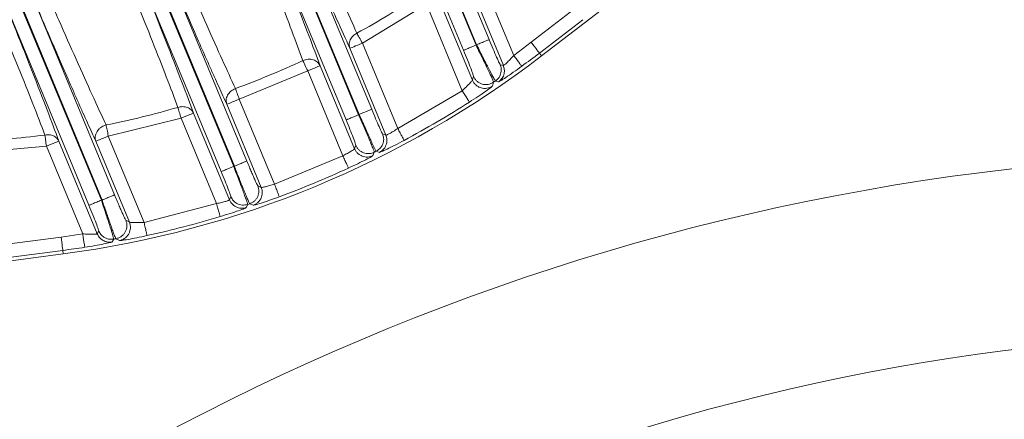
# Model space of a CAD drawing. Units: inches. Extents: x -0.4 to 10.7, y -0.4 to 8.2.
# Drawn here: x 6.8 to 6.8, y 2.9 to 2.9 of the extents above; entities that cross this region are included whole.
import ezdxf

# ---------------------------------------------------------------- set-up
doc = ezdxf.new("R2010")
doc.units = ezdxf.units.IN
doc.header["$MEASUREMENT"] = 0

msp = doc.modelspace()

# ---------------------------------------------------------------- linework, layer by layer
at = {"color": 7, "linetype": 'Continuous', "lineweight": 18}
for p, q in [((6.792787575599999, 2.9295617027), (6.768474483099999, 2.9882587479)), ((6.755811649400001, 2.9868459976), (6.7821526051, 2.9232532756)), ((6.7820955891, 2.9232247859), (6.7563865394, 2.9852919355)), ((6.7704401971, 2.9836792442), (6.792841035, 2.9295988089)), ((6.7707272204, 2.9185207269), (6.7443862647, 2.9821134489)), ((6.7450786701, 2.9806080797), (6.7707877197, 2.9185408933)), ((6.734433359700001, 2.9741584508), (6.7587464522, 2.9154614056)), ((6.7586823962, 2.915449819), (6.736281558300001, 2.9695302543)), ((6.8362296671, 2.9573457317), (6.798754456699999, 2.9285899739)), ((6.7856181517, 2.9502502637), (6.7939773218, 2.9300694568)), ((6.783839985599999, 2.9479492369), (6.791651325399999, 2.9290910181)), ((6.7753345539, 2.9429274283), (6.783288892000001, 2.9237239601)), ((6.773181072100001, 2.9415324244), (6.7809593022, 2.9227541013)), ((6.7641457398, 2.9377898643), (6.7719239699, 2.9190115779)), ((6.7616366321, 2.9372535472), (6.769590970199999, 2.918050079)), ((6.7962202326, 2.9286305634), (6.7929149174, 2.9366103113)), ((6.7952753435, 2.9276978475), (6.7917786306, 2.9361396634)), ((6.749186975900001, 2.9351599413), (6.757546146, 2.9149791711)), ((6.752071399299999, 2.9347902356), (6.759882739, 2.9159320535)), ((6.782442121799999, 2.9297441539), (6.7882701478, 2.9332779731)), ((6.7882701478, 2.9332779731), (6.7915266602, 2.9254159972)), ((6.789406398, 2.933748621), (6.7924573594, 2.9263829594)), ((6.8017620786, 2.9328552113), (6.7978090909, 2.9298219963)), ((6.7985578156, 2.9288462343), (6.802510803300001, 2.9318794859)), ((6.7856608679, 2.9219734403), (6.782442121799999, 2.9297441539)), ((6.792841035, 2.9295988089), (6.792787575599999, 2.9295617027)), ((6.7978090909, 2.9298219963), (6.7962202326, 2.9286305634)), ((6.7845818537, 2.921364524), (6.7813058716, 2.9292734693)), ((6.798754456699999, 2.9285899739), (6.7985578156, 2.9288462343)), ((6.7785977762, 2.9276933009), (6.7817287433, 2.9201344449)), ((6.7952753435, 2.9276978475), (6.7949930134, 2.9277813366)), ((6.7712375779, 2.9246446128), (6.777461489299999, 2.927222653)), ((6.777461489299999, 2.927222653), (6.7806649823, 2.9194887524)), ((6.7924573594, 2.9263829594), (6.7925610882, 2.926730702)), ((6.7943917971, 2.9261862817), (6.794284915, 2.9258363757)), ((6.7948378052, 2.9262151013), (6.7945533852, 2.9262971237)), ((6.7915266602, 2.9254159972), (6.7856608679, 2.9219734403)), ((6.773232294800001, 2.9166150722), (6.7701013277, 2.9241739649)), ((6.7712375779, 2.9246446128), (6.7744410709, 2.9169107122)), ((6.7703450482, 2.9154674188), (6.767069066, 2.9233764008)), ((6.7821526051, 2.9232532756), (6.7820955891, 2.9232247859)), ((6.7593129823, 2.9212835283), (6.7659327791, 2.9229057529)), ((6.7659327791, 2.9229057529), (6.7691514886, 2.915135076)), ((6.7845818537, 2.921364524), (6.7842888171, 2.9214738261)), ((6.7583052839, 2.9123843744), (6.754808571, 2.9208261536)), ((6.761227656799999, 2.9134471822), (6.7581766954, 2.9208128437)), ((6.7593129823, 2.9212835283), (6.7625694947, 2.9134215158)), ((6.7817287433, 2.9201344449), (6.781846588600001, 2.920448088)), ((6.7466269388, 2.9197606326), (6.753672284099999, 2.9203555057)), ((6.753672284099999, 2.9203555057), (6.7569775993, 2.9123757212)), ((6.7835296059, 2.9198170252), (6.7834087539, 2.9195019156)), ((6.7839972838, 2.9197946222), (6.7837016439, 2.9199026409)), ((6.7806649823, 2.9194887524), (6.7744410709, 2.9169107122)), ((6.7707877197, 2.9185408933), (6.7707272204, 2.9185207269)), ((6.773232294800001, 2.9166150722), (6.772927195, 2.916753524)), ((6.7587464522, 2.9154614056), (6.7586823962, 2.915449819)), ((6.7691514886, 2.915135076), (6.7625694947, 2.9134215158)), ((6.7703450482, 2.9154674188), (6.770474956699999, 2.9157519489)), ((6.7724916367, 2.9149799045), (6.7721833469, 2.9151172562)), ((6.772001189, 2.9150561702), (6.7718684939, 2.9147707602)), ((6.761227656799999, 2.9134471822), (6.7609084405, 2.9136197335)), ((6.7569775993, 2.9123757212), (6.7550116286, 2.9120947111)), ((6.7583052839, 2.9123843744), (6.758445899, 2.9126430181)), ((6.7550116286, 2.9120947111), (6.750071659, 2.9114443253)), ((6.759806253300001, 2.91190434), (6.759663108200001, 2.9116452563)), ((6.760321890599999, 2.9117684549), (6.759998861000001, 2.9119402729)), ((6.7551721901, 2.9108753385), (6.7502321839, 2.9102249527)), ((6.7552143196, 2.9105550956), (6.7551721901, 2.9108753385)), ((6.7552143196, 2.9105550956), (6.708381994, 2.9043895201))]:
    msp.add_line(p, q, dxfattribs=at)
at = {"color": 7, "linetype": 'Continuous', "lineweight": 18, "flags": 128}
for points in [[(6.782442121799999, 2.9297441539), (6.7823686426, 2.9298776924), (6.7822962634, 2.9300092142), (6.7822261576, 2.9301366294), (6.7821593517, 2.9302579946), (6.7820969458, 2.93037144), (6.7820398197, 2.9304752421), (6.781988927, 2.9305677511), (6.7819450008, 2.9306475735)], [(6.7813058716, 2.9292734693), (6.781332674600001, 2.9292845792), (6.7814007271, 2.9293127756), (6.7815074992, 2.929356995), (6.781648994299999, 2.9294155877), (6.7818199323, 2.9294864269), (6.7820140434, 2.9295667993), (6.7822240309, 2.9296538083), (6.782442121799999, 2.9297441539)], [(6.7985578156, 2.9288462343), (6.7985401425, 2.9288692973), (6.798495299600001, 2.9289277067), (6.7984249371, 2.9290194089), (6.798331731499999, 2.9291408842), (6.7982190562, 2.9292876958), (6.798091201, 2.9294543806), (6.7979528226, 2.9296347052), (6.7978090909, 2.9298219963)], [(6.777027654299999, 2.9281581189), (6.7770660072, 2.9280754732), (6.77711041, 2.9279796643), (6.777160239400001, 2.9278721955), (6.777214725499999, 2.9277547169), (6.7772730248, 2.9276290617), (6.7773342208, 2.9274970999), (6.77739736, 2.9273609581), (6.777461489299999, 2.927222653)], [(6.777461489299999, 2.927222653), (6.7776796168, 2.927312962), (6.7778896044, 2.927399971), (6.7780836788, 2.9274803434), (6.7782546535, 2.9275511826), (6.778396148500001, 2.9276097752), (6.7785028839, 2.9276539947), (6.7785709365, 2.9276821911), (6.7785977762, 2.9276933009)], [(6.7708828686, 2.9256128583), (6.770914218300001, 2.925527316), (6.770950517799999, 2.9254281704), (6.7709912907, 2.925316925), (6.7710358402, 2.9251953398), (6.771083469600001, 2.925065248), (6.771133519099999, 2.9249287029), (6.7711851451, 2.9247877578), (6.7712375779, 2.9246446128)], [(6.7701013277, 2.9241739649), (6.770128130700001, 2.9241850748), (6.7701961832, 2.9242132345), (6.7703029553, 2.924257454), (6.770444450399999, 2.9243160833), (6.7706153884, 2.9243868858), (6.7708094995, 2.9244672949), (6.7710194871, 2.9245542672), (6.7712375779, 2.9246446128)], [(6.7656454991, 2.9238961081), (6.7656708722, 2.9238085858), (6.765700278500001, 2.923707167), (6.765733278099999, 2.9235934283), (6.7657693577, 2.9234690564), (6.7658079673, 2.9233359946), (6.7658484835, 2.9231963329), (6.7658903196, 2.9230521612), (6.7659327791, 2.9229057529)], [(6.7659327791, 2.9229057529), (6.76615087, 2.9229960985), (6.7663608942, 2.9230830709), (6.7665549686, 2.9231634799), (6.7667259433, 2.9232342824), (6.7668674384, 2.9232928751), (6.7669741738, 2.9233370946), (6.7670422263, 2.9233652909), (6.767069066, 2.9233764008)], [(6.7593129823, 2.9212835283), (6.7592829526, 2.9214329799), (6.759253362999999, 2.9215801582), (6.759224726599999, 2.9217227166), (6.7591974103, 2.921858565), (6.759171927200001, 2.9219855035), (6.759148570900001, 2.9221016255), (6.7591277811, 2.922205171), (6.7591098146, 2.92229449)], [(6.753540835599999, 2.9213782739), (6.7535524588, 2.9212878916), (6.753565915299999, 2.9211831728), (6.7535810218, 2.9210656575), (6.7535975216, 2.9209372523), (6.7536151948, 2.9207998272), (6.7536337112, 2.9206555822), (6.753652851, 2.9205067173), (6.753672284099999, 2.9203555057)], [(6.753672284099999, 2.9203555057), (6.7538904116, 2.9204458513), (6.754100399199999, 2.9205328236), (6.7542944736, 2.9206131961), (6.7544654483, 2.9206840352), (6.754606943300001, 2.9207426279), (6.7547136788, 2.9207868474), (6.7547817313, 2.9208150437), (6.754808571, 2.9208261536)], [(6.7593129823, 2.9212835283), (6.7590948548, 2.9211931827), (6.7588848672, 2.9211061737), (6.7586907928, 2.9210258013), (6.758519818099999, 2.9209549621), (6.7583783231, 2.9208963694), (6.758271587699999, 2.92085215), (6.7582035351, 2.9208239536), (6.7581766954, 2.9208128437)], [(6.7551721901, 2.9108753385), (6.755168376799999, 2.9109040849), (6.7551587703, 2.910977124), (6.7551437005, 2.9110917427), (6.755123680700001, 2.911243541), (6.755099554299999, 2.9114270188), (6.755072127899999, 2.9116352831), (6.755042465, 2.9118606338), (6.7550116286, 2.9120947111)]]:
    msp.add_lwpolyline(points, dxfattribs=at)
at = {"color": 7, "linetype": 'Continuous', "lineweight": 18}
for radius in [0.2159202755905518, 0.1995551943773153]:
    msp.add_circle((6.8663622942, 2.7037951943), radius, dxfattribs=at)
for radius, start, end in [(0.0800946708368475, 298.8230981773, 303.6381441961), (0.0910433070866141, 277.5, 307.5), (0.0907202944350305, 306.2284733584, 307.5), (0.0800946709022063, 290.120389091, 294.8796107872), (0.0904286553687781, 304.3783531933, 304.5024961035), (0.0907202944386327, 298.2300047455, 302.5856052524999), (0.0800946705888517, 281.361855314, 286.1769020803), (0.0800946704848811, 272.3285609869, 277.3236921849), (0.0904286553954021, 296.3936599053, 296.5154063038), (0.0907202944429844, 290.3429187867, 294.6570812133), (0.0904286553954082, 288.4845936962, 288.6063400947), (0.0907202944350303, 282.4143947475001, 286.7699952545), (0.0904286555360929, 280.4975038965, 280.6216468067), (0.0907202944350305, 277.5, 278.7715266416)]:
    msp.add_arc((6.7433307981, 3.0008195007), radius, start, end, dxfattribs=at)
for points, knots in [([(6.781305871556056, 2.929273469341541), (6.780918339871382, 2.930121354206187), (6.780143197739045, 2.931817296261893), (6.77869157415723, 2.935107128479371), (6.777087134968244, 2.938805496877287), (6.775918757156267, 2.941553428596802), (6.775334553870561, 2.942927428276509)], [0, 0, 0, 0, 0.2499441575854466, 0.4999391144977026, 0.749963402789688, 1, 1, 1, 1]), ([(6.776292276140206, 2.943707429265871), (6.776813499954357, 2.94246462105798), (6.777876238638044, 2.939930622566226), (6.779374553683736, 2.936435386296154), (6.780789397343127, 2.933194139520252), (6.781555220473567, 2.931506519854515), (6.781945000839447, 2.930647573467772)], [0, 0, 0, 0, 0.2361629241279655, 0.4815195858452189, 0.7361094520424759, 1, 1, 1, 1]), ([(6.771890090327965, 2.941383742775962), (6.772402188270103, 2.940104557396856), (6.773437418378293, 2.937518623907499), (6.774828614426562, 2.933971829946195), (6.776079283750532, 2.930723832555206), (6.776709390510365, 2.929019147078218), (6.777027654311722, 2.928158118892831)], [0, 0, 0, 0, 0.2421809451784905, 0.4895801866172206, 0.7421894820855647, 1, 1, 1, 1]), ([(6.778597776173537, 2.927693300929114), (6.778272970636832, 2.928564986530555), (6.777623350741773, 2.930308381408223), (6.776327130850007, 2.933652422966154), (6.774852041331961, 2.937388771662895), (6.773738051016275, 2.940151233634643), (6.773181072081099, 2.941532424391712)], [0, 0, 0, 0, 0.2500024944461572, 0.500011778904418, 0.7500131706126943, 1, 1, 1, 1]), ([(6.765163741364655, 2.938597584961895), (6.765706075861773, 2.937331153366096), (6.766802486091525, 2.934770872645808), (6.768326719795488, 2.931279288644843), (6.769739107850697, 2.928098016545583), (6.77049902273939, 2.926446876911638), (6.770882868630142, 2.925612858295898)], [0, 0, 0, 0, 0.2421438223074979, 0.4895299215903994, 0.7421529109838179, 1, 1, 1, 1]), ([(6.77010132765857, 2.924173964918118), (6.769983868835387, 2.924429113750067), (6.769749001727638, 2.924939301631919), (6.769364997528991, 2.925785101888653), (6.768959694257653, 2.926686066124411), (6.768531550859629, 2.927645904963156), (6.767664917635123, 2.929603743004721), (6.766248433594548, 2.932849514181814), (6.764846621658887, 2.9361431186721), (6.764145739791362, 2.937789864292753)], [0, 0, 0, 0, 0.0794574272761071, 0.1588806666667359, 0.2383959553736219, 0.3178050408477169, 0.3973160191820492, 0.698668371088001, 1, 1, 1, 1]), ([(6.760407836305276, 2.937127891939914), (6.760918072883471, 2.935880516894038), (6.761958404860581, 2.933337217955604), (6.763370491645892, 2.929806252398243), (6.764661873952512, 2.926513887156702), (6.765313726305018, 2.924779074493669), (6.765645499132682, 2.923896108127943)], [0, 0, 0, 0, 0.236164941781969, 0.4815216143018746, 0.7361104252447229, 1, 1, 1, 1]), ([(6.767069066020849, 2.923376400798313), (6.766743727191937, 2.924249557667319), (6.766092984626098, 2.92599604560796), (6.764792416042018, 2.929350549180392), (6.763312284079842, 2.933098822009197), (6.762195186271732, 2.935868630082441), (6.761636632110123, 2.937253547155002)], [0, 0, 0, 0, 0.2499449568575551, 0.4999397799774798, 0.7499675364848333, 1, 1, 1, 1]), ([(6.748025242683388, 2.9350455793283), (6.748565733820926, 2.933751327954103), (6.749662923678987, 2.93112401478849), (6.751152620588505, 2.92747021272412), (6.752509312648868, 2.924074792247753), (6.753193632311207, 2.922285902842567), (6.753540835633454, 2.921378273880846)], [0, 0, 0, 0, 0.2390768983533745, 0.4853229404737069, 0.7388682588170831, 1, 1, 1, 1]), ([(6.754808570988468, 2.92082615359232), (6.754470029398434, 2.921732206713445), (6.753792582913983, 2.923545285282547), (6.752440912918633, 2.927023192570416), (6.75090914729191, 2.930895059011567), (6.7497610106298, 2.933738369421119), (6.749186975929612, 2.935159941340514)], [0, 0, 0, 0, 0.2497168899783145, 0.4997017625188985, 0.7498655358426894, 1, 1, 1, 1]), ([(6.758176695412939, 2.920812843746076), (6.758055871310432, 2.921075937607708), (6.757814169238413, 2.921602242626089), (6.757419461303403, 2.922473728614252), (6.757002918076923, 2.923401360074088), (6.756563353326102, 2.924388747466951), (6.755672449244669, 2.926404787635616), (6.754218424840553, 2.929741707114327), (6.752787019341739, 2.93310752239298), (6.752071399275176, 2.934790235611386)], [0, 0, 0, 0, 0.0792132255737184, 0.1584617667738716, 0.237801043930577, 0.3170322469324449, 0.3964526364938906, 0.6982611811923385, 1, 1, 1, 1]), ([(6.753154483429961, 2.935614126093733), (6.753710661883273, 2.93433948621542), (6.754839742315087, 2.931751879781485), (6.756421077566881, 2.928183615826126), (6.757902864923241, 2.924889513301031), (6.758703749186567, 2.923167558080742), (6.759109814633467, 2.922294489963306)], [0, 0, 0, 0, 0.2392127266519444, 0.4856182527282739, 0.7391974550542947, 1, 1, 1, 1]), ([(6.781945000839447, 2.930647573467772), (6.781818411562811, 2.9305661694406), (6.781565251980175, 2.930403373585441), (6.781321984228851, 2.93004092883129), (6.781211698481642, 2.929643241421704), (6.78127447986658, 2.929396729311439), (6.781305871556056, 2.929273469341541)], [0, 0, 0, 0, 0.2500153046542356, 0.4999931420771333, 0.7499886306203155, 1, 1, 1, 1]), ([(6.791651325377824, 2.9290910181159), (6.791671651065315, 2.929099446468499), (6.791712302016609, 2.929116302998009), (6.791976545165403, 2.929225712929581), (6.792348205470457, 2.929379663989296), (6.792641121032339, 2.929501024007101), (6.792787575585097, 2.929561702678511)], [0, 0, 0, 0, 0.250005490701375, 0.5000057700585502, 0.7500083954009833, 1, 1, 1, 1]), ([(6.792787575585097, 2.929561702678511), (6.792999522477702, 2.929134403025476), (6.793423598405178, 2.928279436507948), (6.793873831029299, 2.927343363813689), (6.79414158221602, 2.926774129613985), (6.794340972981322, 2.926338050515819), (6.794371704517692, 2.926246281210436), (6.794391797052995, 2.926186281671663)], [0, 0, 0, 0, 0.24933543698429, 0.4988851470873555, 0.6310820816514889, 0.7587983819493913, 1, 1, 1, 1]), ([(6.792841034967531, 2.929598808916523), (6.792987502508017, 2.929659472905132), (6.793280438004579, 2.929780801054481), (6.793652111704684, 2.929934747477489), (6.793916290399486, 2.930044231641368), (6.793956977661643, 2.930061048271297), (6.793977321841048, 2.930069456812892)], [0, 0, 0, 0, 0.250000261630613, 0.5000012326282869, 0.7499938780476846, 1, 1, 1, 1]), ([(6.794553385186315, 2.926297123724539), (6.794517575671541, 2.926351141477601), (6.794444748331911, 2.926460999689111), (6.794039714217758, 2.927228794215532), (6.793482336836838, 2.928319204990825), (6.793054716025289, 2.929172446335279), (6.792841034967531, 2.929598808916523)], [0, 0, 0, 0, 0.2460947786823794, 0.5004934621534539, 0.7503978233017115, 1, 1, 1, 1]), ([(6.793977321841048, 2.930069456812892), (6.794101247325393, 2.929772656418486), (6.79434872989665, 2.929179937938139), (6.794675873049012, 2.928427441178418), (6.794919517955973, 2.927893382952596), (6.794968532249972, 2.927818658989574), (6.794993013441025, 2.927781336578787)], [0, 0, 0, 0, 0.2511324792047526, 0.5015184084842772, 0.7510231794937723, 1, 1, 1, 1]), ([(6.791651325377824, 2.9290910181159), (6.791773896635235, 2.928792687166442), (6.792018827885959, 2.92819653947143), (6.792321082722259, 2.927429499942083), (6.792529543850389, 2.926872178798977), (6.792550585620504, 2.926777806236486), (6.7925610882015, 2.926730702049138)], [0, 0, 0, 0, 0.2509629058893359, 0.5014932515440291, 0.7511802725984638, 1, 1, 1, 1]), ([(6.796220232597419, 2.928630563435111), (6.796106762250319, 2.928504711254409), (6.79588179540041, 2.9282551961223), (6.795620016864625, 2.927991206300339), (6.795454681548593, 2.927835334025909), (6.795359290834296, 2.927751791635409), (6.795295115743438, 2.927701601743779), (6.79528190396046, 2.927699093191072), (6.795275343512857, 2.927697847543258)], [0, 0, 0, 0, 0.2554122516217431, 0.5063815450032566, 0.6339339463108786, 0.7581889240859855, 0.8799262071195186, 1, 1, 1, 1]), ([(6.796947104200536, 2.927638448229444), (6.796934082954094, 2.927656218005533), (6.796908040513593, 2.927691757486226), (6.796739041146211, 2.927922408202925), (6.796501276670319, 2.928246923766768), (6.796313911477494, 2.928502686927659), (6.796220232597419, 2.928630563435111)], [0, 0, 0, 0, 0.2499990844965345, 0.4999971632925938, 0.7500084990673104, 1, 1, 1, 1]), ([(6.777027654311722, 2.928158118892831), (6.777183750511077, 2.928208693852291), (6.777495936059295, 2.92830984155166), (6.777902573825662, 2.9282608973891), (6.778181498988724, 2.928145727713932), (6.778424066344567, 2.927983940037231), (6.77852892912079, 2.927808490991334), (6.778597776173537, 2.927693300929114)], [0, 0, 0, 0, 0.2496732116986501, 0.4993354661406916, 0.6304639097040069, 0.757383204816152, 1, 1, 1, 1]), ([(6.794553385186315, 2.926297123724539), (6.794672370418581, 2.926400016078913), (6.794910342106669, 2.926605801845729), (6.795074136330498, 2.927022514172623), (6.795104272510464, 2.92742842320813), (6.795030100835022, 2.92766369549757), (6.794993013441025, 2.927781336578787)], [0, 0, 0, 0, 0.2797088697437429, 0.5594206158080091, 0.7797010636454129, 1, 1, 1, 1]), ([(6.794837805234004, 2.926215101338737), (6.794956419912475, 2.926318068790788), (6.795193637968206, 2.926523993884499), (6.795356666451963, 2.926940237468935), (6.795386451260224, 2.927345511259101), (6.7953123797254, 2.927580401174164), (6.795275343512857, 2.927697847543258)], [0, 0, 0, 0, 0.2797341449611908, 0.5594416377872474, 0.7797181713737386, 1, 1, 1, 1]), ([(6.796947104200536, 2.927638448229444), (6.796687647348493, 2.927450723632303), (6.7961674899088, 2.927074374559048), (6.795473188837956, 2.926600294934679), (6.795065144521248, 2.926337219135181), (6.794876983219992, 2.926226640734173), (6.794850856931366, 2.926218945556176), (6.794837805234004, 2.926215101338737)], [0, 0, 0, 0, 0.2479688177334741, 0.4971263018874045, 0.7475412044005294, 0.8738812142950223, 1, 1, 1, 1]), ([(6.7925610882015, 2.926730702049138), (6.79260144215528, 2.926648865068922), (6.792682153649746, 2.926485183834316), (6.792867965610157, 2.926280988639952), (6.793090611410272, 2.926120381526184), (6.793344126334093, 2.926013516860961), (6.793614839341438, 2.925964471677768), (6.793889062653004, 2.925977341369415), (6.794156241530191, 2.926046842719479), (6.794313278986954, 2.92613980228232), (6.794391797052995, 2.926186281671663)], [0, 0, 0, 0, 0.1249960263956006, 0.2500031632071271, 0.3750032738146952, 0.5000055202222293, 0.6250079371759399, 0.7500090710745607, 0.8750055899319983, 1, 1, 1, 1]), ([(6.792457359399783, 2.926382959399625), (6.792445258754253, 2.926359528102084), (6.792426448980162, 2.926323105465591), (6.792310703713389, 2.926190023119228), (6.792153078228973, 2.926019860052808), (6.791926012187639, 2.925788340418809), (6.791704123108403, 2.925579326774056), (6.791582581003803, 2.925466905961732), (6.7915418462782, 2.925429822246957), (6.7915266601513, 2.925415997236721)], [0, 0, 0, 0, 0.2313843120476776, 0.3596739221327676, 0.4965837584273902, 0.7478616670437326, 0.9163255583752372, 0.9688057138000856, 1, 1, 1, 1]), ([(6.794284914954373, 2.925836375713806), (6.794275187635107, 2.925824655431363), (6.794255688615191, 2.925801161392106), (6.7940809768944, 2.925663403142807), (6.793688082973912, 2.925377968766008), (6.792998351104552, 2.924903899956128), (6.792458763240679, 2.9245544040653), (6.792189035832814, 2.924379699208123)], [0, 0, 0, 0, 0.125719454046422, 0.2520125093550861, 0.5018603803090039, 0.7509916042069428, 1, 1, 1, 1]), ([(6.794284914954373, 2.925836375713806), (6.794206395282501, 2.925790187989387), (6.794049361119923, 2.925697815588273), (6.793782441206938, 2.925629219814031), (6.793508685695271, 2.925616890499276), (6.793238556221294, 2.925666382051247), (6.792985631395889, 2.92577336051664), (6.792763578428379, 2.925933942571187), (6.792578185746758, 2.926137845337351), (6.792497636828548, 2.92630125069594), (6.792457359399783, 2.926382959399625)], [0, 0, 0, 0, 0.1250075153004135, 0.2500067819078311, 0.3750123115874561, 0.5000003841267373, 0.6249986249930033, 0.7500013291886752, 0.8749914477012665, 1, 1, 1, 1]), ([(6.770882868630142, 2.925612858295898), (6.770736730588479, 2.92553824386778), (6.770444465805008, 2.925389020780969), (6.770191523720253, 2.925066894148753), (6.770075730257743, 2.924788213176431), (6.770018652653083, 2.924502272896293), (6.770068561808898, 2.924304080299367), (6.77010132765857, 2.924173964918118)], [0, 0, 0, 0, 0.2496749021043974, 0.4993304985495017, 0.6304696939504902, 0.7573997343946414, 1, 1, 1, 1]), ([(6.792189035832814, 2.924379699208123), (6.792177187238173, 2.924398251581306), (6.792153489886634, 2.924435356581728), (6.79199945757428, 2.924676272906928), (6.791782782367852, 2.925015246505105), (6.791612034863691, 2.925282412657793), (6.7915266601513, 2.925415997236721)], [0, 0, 0, 0, 0.2499890953223977, 0.499981614059846, 0.7499879948496433, 1, 1, 1, 1]), ([(6.765645499132682, 2.923896108127943), (6.765792562759056, 2.92392805608509), (6.766086683347307, 2.923991950551595), (6.766514974885809, 2.923907631487983), (6.766874182315409, 2.923704433871662), (6.767004105084546, 2.923485744653074), (6.767069066020849, 2.923376400798313)], [0, 0, 0, 0, 0.2500014685905272, 0.4999916078340853, 0.7499975290744535, 1, 1, 1, 1]), ([(6.780959302226321, 2.922754101320503), (6.780979646244188, 2.922762525291089), (6.781020333051837, 2.922779372723741), (6.781284512375225, 2.922888844708441), (6.781656186059654, 2.923042794398591), (6.781949121558308, 2.923164122112317), (6.782095589099837, 2.923224785883116)], [0, 0, 0, 0, 0.2500073335253964, 0.4999995750956849, 0.7500001422307999, 1, 1, 1, 1]), ([(6.782095589099837, 2.923224785883116), (6.7821639120151, 2.92306971390711), (6.782355376022275, 2.922635149576633), (6.782724777863034, 2.9217884719817), (6.783075589882388, 2.920967396158718), (6.783314984436653, 2.920391744471939), (6.783488562096037, 2.919961237844809), (6.783513489478223, 2.919873652265784), (6.783529605867287, 2.919817025249857)], [0, 0, 0, 0, 0.0893709428556614, 0.2504477272220125, 0.4998308536714102, 0.6356345660677, 0.7644255200429817, 1, 1, 1, 1]), ([(6.782152605107852, 2.923253275553998), (6.782299071800681, 2.923313953377804), (6.782592001330007, 2.923435307427821), (6.782963679409572, 2.923589262867971), (6.78322786299365, 2.923698677688193), (6.783268548461418, 2.923715532423377), (6.783288891981369, 2.923723960116611)], [0, 0, 0, 0, 0.250006383735942, 0.5000061850341971, 0.7499934323321914, 1, 1, 1, 1]), ([(6.782152605107852, 2.923253275553998), (6.782257763556014, 2.923016313118136), (6.782462242121679, 2.922555544251262), (6.782834333028284, 2.921726919263356), (6.783240440146246, 2.920834065221876), (6.783599372561232, 2.920072865274125), (6.783667580887562, 2.91995933669214), (6.78370164387989, 2.919902640927484)], [0, 0, 0, 0, 0.1367875297319363, 0.2659807021617173, 0.5006291176399859, 0.7506159812084565, 1, 1, 1, 1]), ([(6.783288891981369, 2.923723960116611), (6.783411236574298, 2.923430990771447), (6.783655872974117, 2.922845178483856), (6.783977660128024, 2.922106123600881), (6.78421583517099, 2.921585121060263), (6.784264490790324, 2.921510922898793), (6.784288817096815, 2.921473826110351)], [0, 0, 0, 0, 0.2501308223837306, 0.5001537248737282, 0.7500923047898669, 1, 1, 1, 1]), ([(6.759109814633467, 2.922294489963306), (6.759012614263862, 2.922261290472333), (6.758845678672894, 2.922204272410898), (6.758617561955861, 2.92206103265951), (6.758432331140352, 2.921897993033964), (6.758275749823282, 2.921694712455608), (6.758167983351084, 2.921474775687689), (6.7581143490124, 2.921243691651783), (6.758112576084637, 2.921018153717046), (6.758155456882816, 2.920880849480359), (6.758176695412939, 2.920812843746076)], [0, 0, 0, 0, 0.1455429951441361, 0.2499610444345471, 0.3810299361127565, 0.4999832157070346, 0.6292561361659297, 0.7554196420786045, 0.8788612264793536, 1, 1, 1, 1]), ([(6.780959302226321, 2.922754101320503), (6.781080057375894, 2.922460160890534), (6.781321568318932, 2.921872278463236), (6.781617125381661, 2.921120984124692), (6.781818110133318, 2.92058172195979), (6.781837097690532, 2.920492623785366), (6.781846588642981, 2.920448087959767)], [0, 0, 0, 0, 0.2500770971324127, 0.5001555277330699, 0.7501521620622841, 1, 1, 1, 1]), ([(6.753540835633454, 2.921378273880846), (6.753675901574228, 2.921393774088851), (6.753946032993258, 2.921424774451785), (6.754322634442499, 2.921322070560377), (6.75463542415366, 2.921124513762931), (6.754750855267399, 2.920925607171152), (6.754808570988468, 2.92082615359232)], [0, 0, 0, 0, 0.2500011561405324, 0.5000014561805521, 0.7500000168486923, 1, 1, 1, 1]), ([(6.78370164387989, 2.919902640927484), (6.783846364258198, 2.919998585640359), (6.784135809417621, 2.92019047798502), (6.784353668963328, 2.920636645718183), (6.784407941788447, 2.921083333662767), (6.784328524627121, 2.921343664256552), (6.784288817096815, 2.921473826110351)], [0, 0, 0, 0, 0.2796437511902063, 0.5592960099383174, 0.7796538336526705, 1, 1, 1, 1]), ([(6.783997283797966, 2.919794622175325), (6.784141579247709, 2.919890727199545), (6.784430166589668, 2.920082934878564), (6.784646991220332, 2.92052867796361), (6.784700857940612, 2.920974668775404), (6.784621522452955, 2.921234570106408), (6.784581853711631, 2.921364524039685)], [0, 0, 0, 0, 0.2796575931731973, 0.5593082915321702, 0.7796486048875841, 1, 1, 1, 1]), ([(6.785660867913434, 2.921973440338765), (6.785522041075255, 2.921883068461814), (6.785255240141491, 2.921709389499785), (6.784904617628206, 2.921506156037323), (6.784701427093796, 2.921402995088553), (6.784604570713763, 2.921363327861372), (6.784589470823087, 2.921364122955797), (6.784581853711631, 2.921364524039685)], [0, 0, 0, 0, 0.259538555974248, 0.498787770367745, 0.7445678346763199, 0.8711477245569375, 1, 1, 1, 1]), ([(6.786242614526381, 2.920889842856576), (6.786232197236355, 2.920909245152), (6.786211362732866, 2.92094804960026), (6.786076121847098, 2.921199975609239), (6.785885797402196, 2.921554421672093), (6.785735841643559, 2.921833772602864), (6.785660867913434, 2.921973440338765)], [0, 0, 0, 0, 0.2499954065895047, 0.4999889759161418, 0.7500083229853024, 1, 1, 1, 1]), ([(6.783529605867287, 2.919817025249857), (6.783452170490126, 2.919784254706228), (6.783297298803161, 2.919718713224284), (6.783045779485412, 2.919682716963408), (6.78279323615305, 2.919695116954515), (6.782548258885576, 2.919759604210642), (6.782321291035792, 2.91987209941062), (6.782122836589093, 2.920028775556642), (6.781956968255103, 2.920221247997302), (6.781883385405075, 2.920372467326827), (6.781846588642981, 2.920448087959767)], [0, 0, 0, 0, 0.1249981814666814, 0.2499978684218062, 0.375003763165989, 0.499988331961619, 0.6250004873315054, 0.7500005822137394, 0.8749821582553974, 1, 1, 1, 1]), ([(6.786242614526381, 2.920889842856576), (6.785960341968485, 2.920740509717158), (6.785395499881555, 2.920441686329064), (6.784662323777927, 2.920079491757319), (6.784129130614122, 2.919832613418147), (6.784041234082376, 2.919807286310689), (6.783997283797966, 2.919794622175325)], [0, 0, 0, 0, 0.2497214418274513, 0.4997056086646033, 0.7498413151106246, 1, 1, 1, 1]), ([(6.781728743337673, 2.92013444491633), (6.781716755714005, 2.920118706123915), (6.781697464881558, 2.920093378801687), (6.781572560858447, 2.920005816064811), (6.781390512601306, 2.919889090900802), (6.781086230891956, 2.919708038799099), (6.780805177085191, 2.919561732593458), (6.780664982292997, 2.919488752375426)], [0, 0, 0, 0, 0.2195294998439394, 0.3532732521255289, 0.502747011878957, 0.7519610919350003, 1, 1, 1, 1]), ([(6.783408753930045, 2.919501915556697), (6.783331355819713, 2.919469395937442), (6.783176567058097, 2.919404359832929), (6.782925398479793, 2.919369000341002), (6.782673301170187, 2.919381824346338), (6.782428863798339, 2.919446631389474), (6.782202370858164, 2.919559127359753), (6.782004421765759, 2.919715766802362), (6.781838898690633, 2.919907967757132), (6.781765462229997, 2.92005895162255), (6.781728743337673, 2.92013444491633)], [0, 0, 0, 0, 0.1250102062083804, 0.2500083648675561, 0.3749969694493049, 0.4999973158707871, 0.6249969170442052, 0.7499960076068144, 0.8749957500977381, 1, 1, 1, 1]), ([(6.770787719729309, 2.918540893325174), (6.770934175130766, 2.918601557943531), (6.771227096662584, 2.918722891624362), (6.771598752571652, 2.918876836935416), (6.771862991460247, 2.91898630403019), (6.771903643751163, 2.919003153257546), (6.771923969936585, 2.919011577887786)], [0, 0, 0, 0, 0.2499850781713281, 0.4999884695394598, 0.7499937432641468, 1, 1, 1, 1]), ([(6.771923969936585, 2.919011577887786), (6.772002151139059, 2.91882379501354), (6.772145873064472, 2.918478590342963), (6.772347548795521, 2.918005131546013), (6.772528344905852, 2.91758791735285), (6.772691703530457, 2.917220365920768), (6.772815180211882, 2.916954718931523), (6.772898252591468, 2.916788796751848), (6.772917544426561, 2.91676528536009), (6.772927195013909, 2.916753523973018)], [0, 0, 0, 0, 0.1601486897286287, 0.2944042469417283, 0.4289151647387044, 0.5808630501652727, 0.7330766884063855, 0.8664737324682033, 1, 1, 1, 1]), ([(6.78117808969887, 2.918370981954672), (6.781168896260557, 2.918390997608806), (6.78115050929266, 2.918431029115781), (6.781031230404523, 2.918690915315058), (6.780863382524218, 2.919056531719443), (6.780731114387024, 2.919344681691204), (6.780664982292997, 2.919488752375426)], [0, 0, 0, 0, 0.2499949880850045, 0.4999924579644329, 0.7500036933644044, 1, 1, 1, 1]), ([(6.783408753930045, 2.919501915556697), (6.783371172425253, 2.919474047803882), (6.783296023399568, 2.919418322667709), (6.78277732454645, 2.919142121674417), (6.78204722944649, 2.918776430414875), (6.781467846521572, 2.918506151768179), (6.78117808969887, 2.918370981954672)], [0, 0, 0, 0, 0.2500284214823663, 0.4999638085829668, 0.749925495162538, 1, 1, 1, 1]), ([(6.769590970220928, 2.918050078995103), (6.769611295830162, 2.918058507533558), (6.769651946624942, 2.918075364434774), (6.769916190947579, 2.918184771578587), (6.770287843178362, 2.918338731734669), (6.770580764921228, 2.918460063320552), (6.770727220428205, 2.918520726891472)], [0, 0, 0, 0, 0.2500073138540291, 0.5000094163258549, 0.7500138648000467, 1, 1, 1, 1]), ([(6.769590970220928, 2.918050078995103), (6.769711607551797, 2.917756406971362), (6.769952829323442, 2.91716919167623), (6.770247886654768, 2.916419110270957), (6.770447889365197, 2.915882200323104), (6.770465934749782, 2.915795363566888), (6.770474956675709, 2.915751948876632)], [0, 0, 0, 0, 0.2501268652980632, 0.5001440694104241, 0.7500932629825953, 1, 1, 1, 1]), ([(6.770727220428205, 2.918520726891472), (6.770820431707992, 2.918278825313505), (6.771001684125372, 2.917808439691985), (6.771324455153628, 2.916959382657927), (6.771668672935031, 2.916040828033327), (6.771953124495824, 2.915248886685768), (6.771985180547719, 2.915120356858571), (6.772001189044543, 2.91505617024766)], [0, 0, 0, 0, 0.1367829084681637, 0.2659788908935873, 0.5006346902088139, 0.7506215674504171, 1, 1, 1, 1]), ([(6.770787719729309, 2.918540893325174), (6.770848996349256, 2.918383070543346), (6.771020870116353, 2.917940396060469), (6.771358358831033, 2.917080492347402), (6.771691031177824, 2.916251712259275), (6.771928737900022, 2.915675333859631), (6.772110399344782, 2.915248256193408), (6.772154703729372, 2.915168693958777), (6.772183346940238, 2.915117256208656)], [0, 0, 0, 0, 0.0892892783532073, 0.2504460044588045, 0.4998249171066155, 0.6356522761903983, 0.7644456913446925, 1, 1, 1, 1]), ([(6.773232294822703, 2.916615072239091), (6.773251880978505, 2.916612435794717), (6.773283397543823, 2.916608193427188), (6.773433701167884, 2.916634543700924), (6.773644959118881, 2.916680834749166), (6.773988144964304, 2.916767923964397), (6.774290334905863, 2.916863191548235), (6.774441070858821, 2.916910712157167)], [0, 0, 0, 0, 0.2195445247840084, 0.3532744978368784, 0.5027568852097238, 0.7519691940341441, 1, 1, 1, 1]), ([(6.774441070858821, 2.916910712157167), (6.774496173628781, 2.916762073205017), (6.774606381849775, 2.916464788068551), (6.774746292790471, 2.916087612618735), (6.774845650319321, 2.91581943325865), (6.774860974192678, 2.915778158806539), (6.774868635919553, 2.915757522145582)], [0, 0, 0, 0, 0.2499950120142931, 0.5000021877686165, 0.7500079394875266, 1, 1, 1, 1]), ([(6.772183346940238, 2.915117256208656), (6.772261285625047, 2.915148831986547), (6.772417154849513, 2.915211980242431), (6.772620412700832, 2.91536444760801), (6.772790227301887, 2.915551766866955), (6.772917846235353, 2.915770574420155), (6.772998853015082, 2.916010591178811), (6.773028336053691, 2.916261727843076), (6.773009546036178, 2.916515111812159), (6.772954644682331, 2.916674055199186), (6.772927195013909, 2.916753523973018)], [0, 0, 0, 0, 0.1250100043891734, 0.2500069443355079, 0.3750159548545171, 0.4999946511949004, 0.6249932402170978, 0.7500176109938215, 0.8750133975043013, 1, 1, 1, 1]), ([(6.772491636712183, 2.914979904462022), (6.772569359498778, 2.915011613960478), (6.772724811213315, 2.915075035462952), (6.772927365639615, 2.915227717983431), (6.773096567788587, 2.915415029024329), (6.773223622566601, 2.915633681632127), (6.773304169038052, 2.915873387385036), (6.773333409017843, 2.916124100037257), (6.773314535340952, 2.916377041009492), (6.773259709826684, 2.916535724160478), (6.773232294822703, 2.916615072239091)], [0, 0, 0, 0, 0.1249960911013616, 0.2500020588959711, 0.3750127914360553, 0.4999996690976021, 0.6249993573895307, 0.7500003402714135, 0.8749899247013617, 1, 1, 1, 1]), ([(6.757546146030434, 2.91497917113716), (6.757566471639667, 2.914987599675614), (6.757607122434446, 2.915004456576831), (6.757871366757081, 2.915113863720643), (6.758243018987866, 2.915267823876726), (6.758535940730732, 2.915389155462608), (6.758682396237707, 2.915449819033529)], [0, 0, 0, 0, 0.2500073138540291, 0.5000094163258549, 0.7500138648000467, 1, 1, 1, 1]), ([(6.758682396237707, 2.915449819033529), (6.758832789666164, 2.914997252661744), (6.759133760560831, 2.91409156610875), (6.759510656207593, 2.912926419158075), (6.759767194166633, 2.912097104313514), (6.759793378367047, 2.911967880107746), (6.759806253254816, 2.911904339991205)], [0, 0, 0, 0, 0.2495974990381847, 0.4995004327173813, 0.7539021374176503, 1, 1, 1, 1]), ([(6.759882739037911, 2.915932053462714), (6.759862395596206, 2.915923625583635), (6.759821710284928, 2.915906770476778), (6.759557525527246, 2.915797358443994), (6.759185855521149, 2.915643393908079), (6.758892919811448, 2.915522068289548), (6.758746452164393, 2.915461405566347)], [0, 0, 0, 0, 0.2500083906793492, 0.4999974608480024, 0.7499990851084586, 1, 1, 1, 1]), ([(6.758746452164393, 2.915461405566347), (6.758841300076621, 2.915178223783761), (6.758993081041675, 2.914725060364152), (6.759287993932885, 2.913866338498203), (6.759546953851767, 2.913124210369272), (6.759760121649149, 2.912532948298654), (6.759927482851213, 2.91208346717572), (6.759970643083435, 2.911996881920837), (6.759998861029795, 2.911940272909438)], [0, 0, 0, 0, 0.1563088060457715, 0.2501341449865323, 0.499414975840675, 0.6314661763163232, 0.7590544088140158, 1, 1, 1, 1]), ([(6.760908440522254, 2.913619733508166), (6.760898416776827, 2.9136323346341), (6.76087835352154, 2.913657556703873), (6.760793156669588, 2.91382882732034), (6.760666516779032, 2.914101925975244), (6.760499402579545, 2.914478561282676), (6.760314765289791, 2.914905033684785), (6.760109026065988, 2.915388393685209), (6.759962516221544, 2.915740386948413), (6.759882739037911, 2.915932053462714)], [0, 0, 0, 0, 0.1320354417898524, 0.2642785369292032, 0.4160070152686519, 0.5682002641222423, 0.7032281969270475, 0.8384025406610329, 1, 1, 1, 1]), ([(6.770345048176424, 2.915467418830214), (6.77033993835679, 2.915461763206967), (6.770329808182693, 2.915450550981827), (6.770233315242477, 2.915410092985748), (6.770016703322164, 2.915339346637898), (6.769625056241408, 2.915235158314252), (6.769313574906688, 2.915169330814058), (6.769151488631191, 2.9151350760028)], [0, 0, 0, 0, 0.1288318595993045, 0.2554080693724672, 0.5012028140453078, 0.7404397339855023, 1, 1, 1, 1]), ([(6.769506381198108, 2.913957502939558), (6.769500013646268, 2.913978551608063), (6.769487277859763, 2.914020651202212), (6.769404804866919, 2.914294542031452), (6.769288742362512, 2.914679716826903), (6.769197239922974, 2.914983289451557), (6.769151488631191, 2.9151350760028)], [0, 0, 0, 0, 0.2499840922331559, 0.4999949913517076, 0.7499971021632739, 1, 1, 1, 1]), ([(6.770345048176424, 2.915467418830214), (6.77043045886944, 2.915316559161857), (6.770601280365793, 2.915014839630289), (6.771030108420503, 2.914766230272029), (6.771471052936696, 2.914680272408819), (6.771736015617551, 2.91474059807306), (6.771868493910782, 2.914770760211407)], [0, 0, 0, 0, 0.2796481999044553, 0.5592967610079631, 0.7796534488027169, 1, 1, 1, 1]), ([(6.772001189044543, 2.91505617024766), (6.771830992528191, 2.915021636834362), (6.771490611249638, 2.914952572392719), (6.771021119744875, 2.91511418342787), (6.770666831183107, 2.915391569282387), (6.77053891769028, 2.915631817000902), (6.770474956675709, 2.915751948876632)], [0, 0, 0, 0, 0.2796676114138806, 0.5593159083539079, 0.7796432496358435, 1, 1, 1, 1]), ([(6.774868635919553, 2.915757522145582), (6.774568161700822, 2.915648223374264), (6.773967353310758, 2.915429676774463), (6.773192553925441, 2.915171968992785), (6.772630389155086, 2.915000509911267), (6.772537892603903, 2.914986773699127), (6.772491636712183, 2.914979904462022)], [0, 0, 0, 0, 0.2500740648336164, 0.5000315731727094, 0.7499746193772222, 1, 1, 1, 1]), ([(6.757546146030434, 2.91497917113716), (6.757668376076118, 2.914681680128412), (6.757912481756481, 2.914087560698241), (6.758213259907102, 2.913324110427231), (6.758418604621544, 2.912774176849065), (6.758436807297876, 2.912686706732825), (6.758445898969744, 2.912643018124599)], [0, 0, 0, 0, 0.2511249168995714, 0.5015216868519746, 0.7510255539985506, 1, 1, 1, 1]), ([(6.771868493910782, 2.914770760211407), (6.771828471879691, 2.914748616929118), (6.77174843121866, 2.914704332246318), (6.771196795276293, 2.914501945510299), (6.770422269189748, 2.914239573939537), (6.769811566103345, 2.914051492392619), (6.769506381198108, 2.913957502939558)], [0, 0, 0, 0, 0.2501593853143683, 0.5002975116072597, 0.7502851058677941, 1, 1, 1, 1]), ([(6.760908440522254, 2.913619733508166), (6.760937777342599, 2.913533338835031), (6.760996453405244, 2.9133605423563), (6.761009374064107, 2.913084772256873), (6.760965585685768, 2.91281377155141), (6.7608618684051, 2.912558933539623), (6.760705097653009, 2.912332842536379), (6.760502103750807, 2.912148007052904), (6.760264025617698, 2.912008232469232), (6.760087253156791, 2.911962927103529), (6.759998861029795, 2.911940272909438)], [0, 0, 0, 0, 0.124985734853996, 0.249981788122084, 0.3749948290546972, 0.4999813806023943, 0.6250009704475336, 0.7500134365411313, 0.8749983795473149, 1, 1, 1, 1]), ([(6.760321890631461, 2.911768454894295), (6.760410060362961, 2.91179131540587), (6.760586412940088, 2.911837039829234), (6.760823658941307, 2.911977259005872), (6.761025921778362, 2.912162153861745), (6.761181980130648, 2.912388120550549), (6.761285168577131, 2.91264262572389), (6.761328639831247, 2.912913179537209), (6.761315541000714, 2.913188443935129), (6.761256952880868, 2.913360932191916), (6.761227656834639, 2.913447182168161)], [0, 0, 0, 0, 0.1249953452300717, 0.250009281930586, 0.3750050363546449, 0.5000080064282124, 0.6250021728093924, 0.7500123025809018, 0.8749976759855186, 1, 1, 1, 1]), ([(6.761227656834639, 2.913447182168161), (6.761252803347992, 2.91343919901745), (6.761291893560855, 2.913426789223048), (6.761467761153474, 2.913414448357559), (6.761699667061403, 2.913405557265855), (6.762053613713649, 2.913402261342977), (6.762383508243543, 2.913412995268543), (6.762548971778281, 2.91342057559024), (6.762569494666947, 2.913421515797994)], [0, 0, 0, 0, 0.2315013060845283, 0.3598683923647654, 0.4968306706209772, 0.7482271098717679, 0.9687719291029849, 1, 1, 1, 1]), ([(6.762569494666947, 2.913421515797994), (6.762603576197715, 2.913266694589173), (6.762671739112491, 2.912957052838201), (6.762758247573949, 2.912564169929964), (6.762819697446114, 2.912284938288981), (6.762829162407828, 2.912241914940855), (6.762833894945906, 2.912220403006685)], [0, 0, 0, 0, 0.2500056140701096, 0.5000101515991344, 0.7500020529937157, 1, 1, 1, 1]), ([(6.758305283927474, 2.912384374445806), (6.758299767603973, 2.912380591501218), (6.758288657622043, 2.912372972577852), (6.758207743708383, 2.912363130781483), (6.758081293656115, 2.912354799099449), (6.757854105238517, 2.91234797556463), (6.757482352301568, 2.912349663333603), (6.757146833778561, 2.91236698447956), (6.756977599264999, 2.912375721212435)], [0, 0, 0, 0, 0.1200557030625864, 0.2417945016913543, 0.3660558515031385, 0.4936171789787754, 0.7445820587698648, 1, 1, 1, 1]), ([(6.757165147098433, 2.911160235253833), (6.757161789218151, 2.911181993061547), (6.757155073445237, 2.911225508757021), (6.757111500102947, 2.9115081116751), (6.757050117201108, 2.911905730817172), (6.7570017697982, 2.912219071436362), (6.756977599264999, 2.912375721212435)], [0, 0, 0, 0, 0.2499944936892109, 0.4999899071461268, 0.7500277197286211, 1, 1, 1, 1]), ([(6.758305283927474, 2.912384374445806), (6.758381042773824, 2.912246787287198), (6.758532559579248, 2.911971614581379), (6.758905324497889, 2.911724894017078), (6.759295284299044, 2.911610545922086), (6.759540500817739, 2.911633686238243), (6.759663108241773, 2.911645256317495)], [0, 0, 0, 0, 0.2797164508094575, 0.5594296256244634, 0.7797163135863884, 1, 1, 1, 1]), ([(6.759806253254816, 2.911904339991205), (6.759649350882023, 2.911892970174169), (6.759335545975159, 2.911870230528411), (6.75892509706679, 2.912049133478765), (6.758616736466928, 2.912314795722399), (6.758502847559693, 2.912533605359235), (6.758445898969744, 2.912643018124599)], [0, 0, 0, 0, 0.2797246077084036, 0.5594495029474865, 0.7797087511222984, 1, 1, 1, 1]), ([(6.759663108241773, 2.911645256317495), (6.759651144654589, 2.911638727966987), (6.759627189673831, 2.91162565609244), (6.759416036979665, 2.911570964243116), (6.758941470094293, 2.911468372832635), (6.758115305585156, 2.911312600831307), (6.757481363552578, 2.911210943112907), (6.757165147098433, 2.911160235253833)], [0, 0, 0, 0, 0.1260818639491602, 0.2524567739013224, 0.5028653119942649, 0.7520243804721364, 1, 1, 1, 1]), ([(6.762833894945906, 2.912220403006685), (6.762519650521535, 2.912153200620888), (6.761890986459494, 2.912018758379259), (6.761068026103276, 2.911866340505489), (6.760588431730621, 2.911790246780614), (6.760367451191257, 2.911764189382598), (6.760337056757367, 2.911767034997618), (6.760321890631461, 2.911768454894295)], [0, 0, 0, 0, 0.2490003179387976, 0.4981394710101504, 0.7479865194801377, 0.8742510490997564, 1, 1, 1, 1])]:
    msp.add_open_spline(points, degree=3, knots=knots, dxfattribs=at)

doc.saveas('drawing.dxf')
